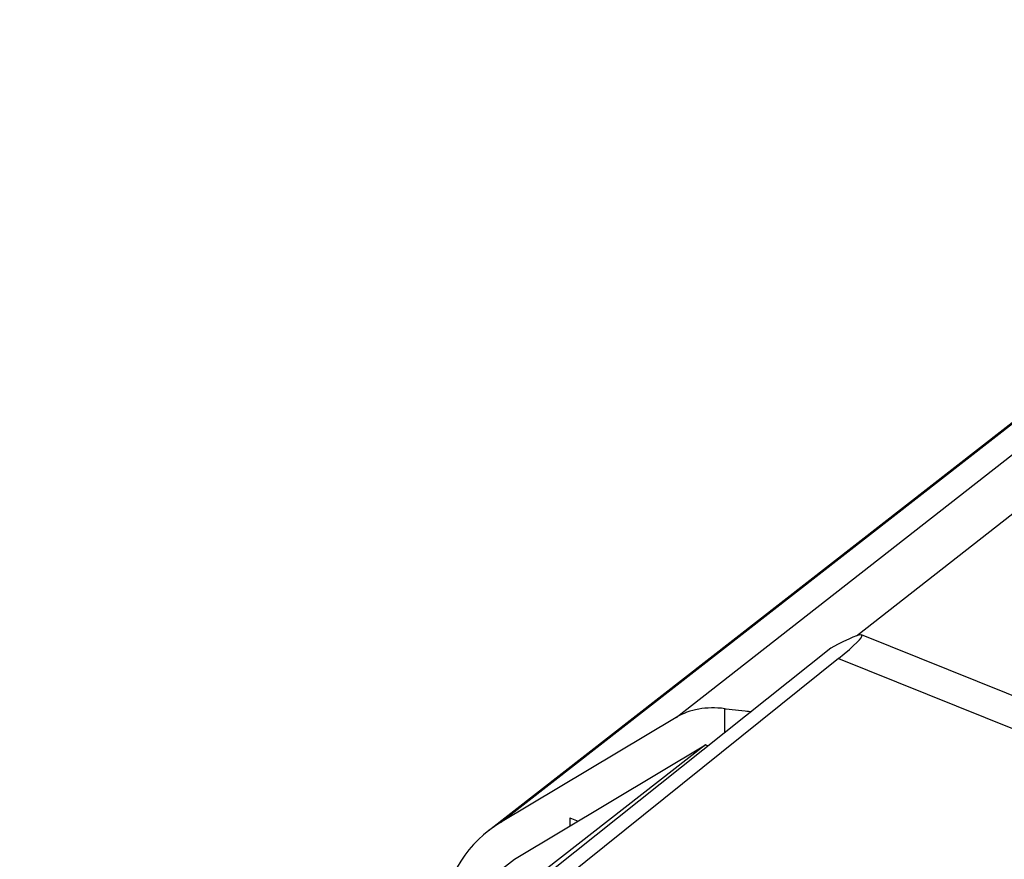
# Model space of a CAD drawing. Units: inches. Extents: x 82 to 128.3, y 115.7 to 181.3.
# Drawn here: x 90.8 to 98.2, y 173.2 to 179.5 of the extents above; entities that cross this region are included whole.
import ezdxf

# ---------------------------------------------------------------- set-up
doc = ezdxf.new("R2010")
doc.units = ezdxf.units.IN
doc.header["$MEASUREMENT"] = 0
doc.layers.add('ASSI', color=7, linetype='Continuous')

# ---------------------------------------------------------------- blocks, each defined once
blk = doc.blocks.new('block 19')
at = {"layer": 'ASSI', "color": 7, "lineweight": 25, "true_color": 0xffffff}
blk.add_lwpolyline([(96.9111, 174.6982), (91.2073, 170.1179)], dxfattribs=at)
blk = doc.blocks.new('block 21')
at = {"layer": 'ASSI', "color": 7, "lineweight": 25, "true_color": 0xffffff}
blk.add_lwpolyline([(96.8541, 174.7748), (91.0748, 170.1711)], dxfattribs=at)
blk = doc.blocks.new('block 317')
at = {"layer": 'ASSI', "color": 7, "lineweight": 25, "true_color": 0xffffff}
blk.add_lwpolyline([(96.9111, 174.6982), (100.2166, 173.3707)], dxfattribs=at)
blk = doc.blocks.new('block 320')
at = {"layer": 'ASSI', "color": 7, "lineweight": 25, "true_color": 0xffffff}
blk.add_lwpolyline([(100.5822, 173.4702), (97.0835, 174.8753)], dxfattribs=at)
blk = doc.blocks.new('block 331')
at = {"layer": 'ASSI', "color": 7, "lineweight": 25, "true_color": 0xffffff}
blk.add_open_spline([(96.9111, 174.6982), (97.1663, 174.9031), (97.143, 174.9344), (96.8541, 174.7748)], degree=3, dxfattribs=at)
blk = doc.blocks.new('block 492')
at = {"color": 7, "lineweight": 25, "true_color": 0xffffff}
blk.add_lwpolyline([(95.6939, 174.2566), (98.2752, 176.2752)], dxfattribs=at)
blk = doc.blocks.new('block 493')
at = {"color": 7, "lineweight": 25, "true_color": 0xffffff}
blk.add_lwpolyline([(97.0468, 174.869), (98.8544, 176.2825)], dxfattribs=at)
blk = doc.blocks.new('block 494')
at = {"color": 7, "lineweight": 25, "true_color": 0xffffff}
blk.add_lwpolyline([(95.9125, 174.0492), (90.9853, 170.2071)], dxfattribs=at)
blk = doc.blocks.new('block 495')
at = {"color": 7, "lineweight": 25, "true_color": 0xffffff}
blk.add_lwpolyline([(94.2817, 173.4037), (102.0149, 179.4308)], dxfattribs=at)
blk = doc.blocks.new('block 496')
at = {"color": 7, "lineweight": 25, "true_color": 0xffffff}
blk.add_lwpolyline([(94.3735, 173.4666), (102.1067, 179.4936)], dxfattribs=at)
blk = doc.blocks.new('block 497')
at = {"color": 7, "lineweight": 25, "true_color": 0xffffff}
blk.add_lwpolyline([(90.7639, 170.296), (94.4786, 173.1911)], dxfattribs=at)
blk = doc.blocks.new('block 505')
at = {"color": 7, "lineweight": 25, "true_color": 0xffffff}
blk.add_lwpolyline([(95.6939, 174.2566), (94.3735, 173.4666)], dxfattribs=at)
blk = doc.blocks.new('block 506')
at = {"color": 7, "lineweight": 25, "true_color": 0xffffff}
blk.add_lwpolyline([(94.4786, 173.1911), (95.9125, 174.0492)], dxfattribs=at)
blk = doc.blocks.new('block 750')
at = {"color": 7, "lineweight": 25, "true_color": 0xffffff}
blk.add_lwpolyline([(94.8937, 173.5023), (94.8937, 173.4395)], dxfattribs=at)
blk = doc.blocks.new('block 751')
at = {"color": 7, "lineweight": 25, "true_color": 0xffffff}
blk.add_lwpolyline([(96.058, 174.1406), (96.058, 174.3216)], dxfattribs=at)
blk = doc.blocks.new('block 1148')
at = {"color": 7, "lineweight": 25, "true_color": 0xffffff}
blk.add_lwpolyline([(94.8937, 173.5023), (94.9565, 173.4771)], dxfattribs=at)
blk = doc.blocks.new('block 1166')
at = {"color": 7, "lineweight": 25, "true_color": 0xffffff}
blk.add_lwpolyline([(95.9329, 174.041), (95.9125, 174.0492)], dxfattribs=at)
blk = doc.blocks.new('block 1181')
at = {"color": 7, "lineweight": 25, "true_color": 0xffffff}
blk.add_lwpolyline([(96.2113, 174.3047), (96.224, 174.3036), (96.2369, 174.3026), (96.2499, 174.3016), (96.2593, 174.301)], dxfattribs=at)
blk = doc.blocks.new('block 1182')
at = {"color": 7, "lineweight": 25, "true_color": 0xffffff}
blk.add_lwpolyline([(96.1863, 174.307), (96.2113, 174.3047)], dxfattribs=at)
blk = doc.blocks.new('block 1183')
at = {"color": 7, "lineweight": 25, "true_color": 0xffffff}
blk.add_lwpolyline([(96.1617, 174.3094), (96.1863, 174.307)], dxfattribs=at)
blk = doc.blocks.new('block 1184')
at = {"color": 7, "lineweight": 25, "true_color": 0xffffff}
blk.add_lwpolyline([(96.1376, 174.312), (96.1617, 174.3094)], dxfattribs=at)
blk = doc.blocks.new('block 1185')
at = {"color": 7, "lineweight": 25, "true_color": 0xffffff}
blk.add_lwpolyline([(96.114, 174.3147), (96.1376, 174.312)], dxfattribs=at)
blk = doc.blocks.new('block 1186')
at = {"color": 7, "lineweight": 25, "true_color": 0xffffff}
blk.add_lwpolyline([(96.091, 174.3174), (96.114, 174.3147)], dxfattribs=at)
blk = doc.blocks.new('block 1187')
at = {"color": 7, "lineweight": 25, "true_color": 0xffffff}
blk.add_lwpolyline([(96.058, 174.3216), (96.0688, 174.3202), (96.091, 174.3174)], dxfattribs=at)
blk = doc.blocks.new('block 1258')
at = {"color": 7, "lineweight": 25, "true_color": 0xffffff}
blk.add_open_spline([(94.3735, 173.4666), (94.1322, 173.3221), (93.9722, 173.0756), (93.9161, 172.7615)], degree=3, dxfattribs=at)
blk = doc.blocks.new('block 1259')
at = {"color": 7, "lineweight": 25, "true_color": 0xffffff}
blk.add_open_spline([(96.058, 174.3216), (95.9203, 174.3394), (95.7948, 174.317), (95.6939, 174.2566)], degree=3, dxfattribs=at)

msp = doc.modelspace()

# ---------------------------------------------------------------- block references
for name in ['block 495', 'block 496', 'block 492', 'block 493', 'block 1259', 'block 505', 'block 751', 'block 1187', 'block 1186', 'block 1185', 'block 1184', 'block 1183', 'block 1182', 'block 1181', 'block 494', 'block 506', 'block 1166', 'block 1258', 'block 750', 'block 1148', 'block 497']:
    msp.add_blockref(name, (0, 0))
at = {"layer": 'ASSI'}
for name in ['block 331', 'block 320', 'block 21', 'block 19', 'block 317']:
    msp.add_blockref(name, (0, 0), dxfattribs=at)

doc.saveas('drawing.dxf')
